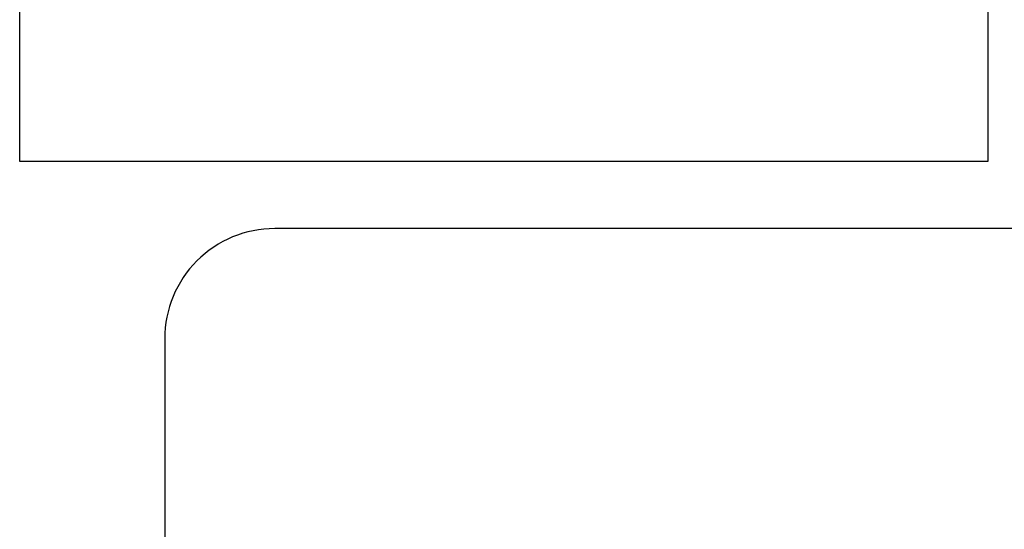
# Model space of a CAD drawing. Extents: x -2.79 to 2.4, y -5.34 to 2.3.
# Drawn here: x -0.63 to -0.19, y -2.07 to -1.84 of the extents above; entities that cross this region are included whole.
import ezdxf

# ---------------------------------------------------------------- set-up
doc = ezdxf.new("R2010")
doc.units = 0
doc.header["$MEASUREMENT"] = 0
doc.layers.get('0').update_dxf_attribs({"linetype": 'CONTINUOUS'})

msp = doc.modelspace()

# ---------------------------------------------------------------- linework, layer by layer
for p, q in [((-0.632481, -1.9025036), (-0.632481, -1.4300628)), ((-0.632481, -1.9030402), (-0.632481, -1.4305994)), ((-0.632481, -1.9030402), (-0.632481, -1.4305994)), ((-0.1994101, -1.4305994), (-0.1994101, -1.9030402)), ((-0.632481, -1.8929048), (-0.632481, -1.8928417)), ((-0.632481, -1.9026842), (-0.632481, -1.8928417)), ((-0.632481, -1.9027473), (-0.632481, -1.8929048)), ((-0.632481, -1.9026842), (-0.632481, -1.9025036)), ((-0.632481, -1.9030402), (-0.632481, -1.9027473)), ((-0.1994101, -1.9030402), (-0.632481, -1.9030402)), ((0.0514647, -1.9329715), (-0.5183946, -1.9329715)), ((-0.5675997, -1.9821766), (-0.5675997, -2.6110911))]:
    msp.add_line(p, q)
msp.add_lwpolyline([(-0.5183946, -1.9329715), (-0.5183946, -1.9329715, 0.4144445), (-0.5675997, -1.9821766)], format="xyb")

doc.saveas('drawing.dxf')
